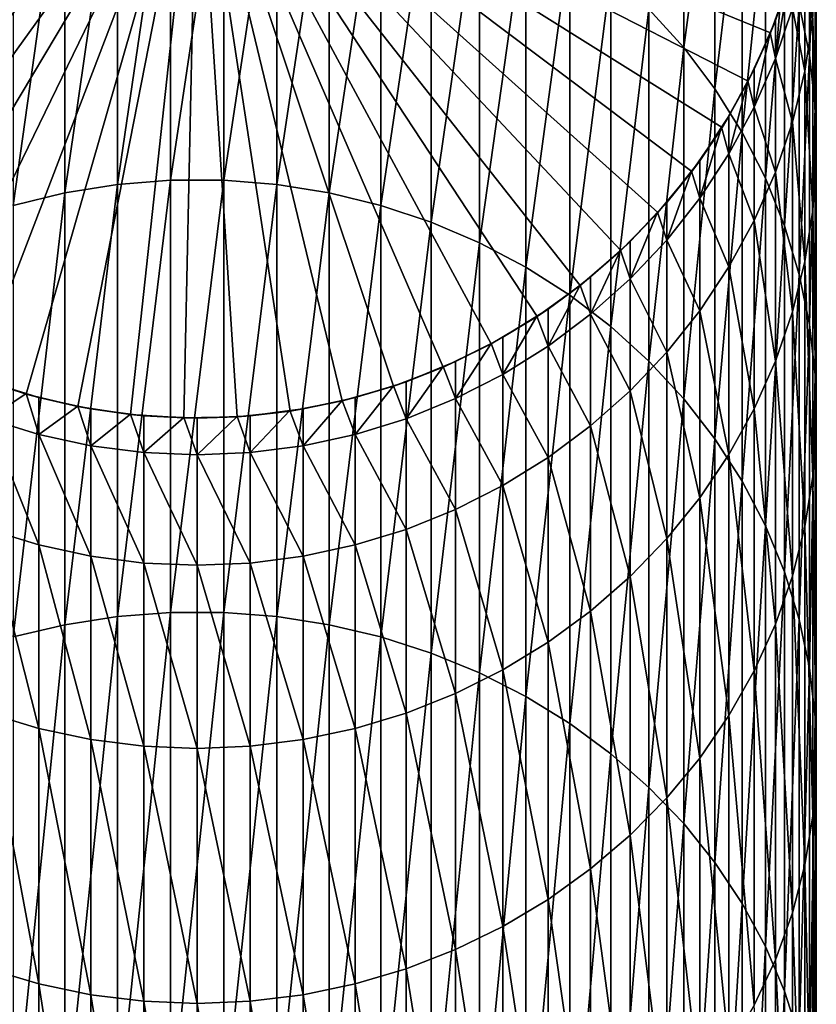
# Model space of a CAD drawing. Extents: x -60 to 46, y -117 to 0.
# Drawn here: x -51 to -42, y -66 to -55 of the extents above; entities that cross this region are included whole.
import ezdxf

# ---------------------------------------------------------------- set-up
doc = ezdxf.new("R2010")
doc.units = 0
doc.layers.add('L15', color=7, linetype='CONTINUOUS')

msp = doc.modelspace()

# ---------------------------------------------------------------- linework, layer by layer
at = {"layer": 'L15', "color": 7}
for points in [[(-43.50045, -55.27014, -261.6431), (-43.50045, -52.15883, -273.0063), (-43.8931, -54.83454, -261.5057)], [(-43.50045, -55.27014, -261.6431), (-43.14852, -52.63486, -273.1173), (-43.50045, -52.15883, -273.0063)], [(-49, -52.45795, -808.0512), (-55.36172, -55.3783, -808.0512), (-55.58922, -54.82061, -808.0512)], [(-55.08713, -55.91438, -808.0512), (-55.36172, -55.3783, -808.0512), (-49, -52.45795, -808.0512)], [(-49, -52.45795, -808.0512), (-54.76746, -56.42486, -808.0512), (-55.08713, -55.91438, -808.0512)], [(-49, -52.45795, -808.0512), (-54.4051, -56.90597, -808.0512), (-54.76746, -56.42486, -808.0512)], [(-54.00271, -57.35416, -808.0512), (-54.4051, -56.90597, -808.0512), (-49, -52.45795, -808.0512)], [(-49, -52.45795, -808.0512), (-53.56329, -57.76609, -808.0512), (-54.00271, -57.35416, -808.0512)], [(-49, -52.45795, -808.0512), (-53.09009, -58.13872, -808.0512), (-53.56329, -57.76609, -808.0512)], [(-52.5866, -58.4693, -808.0512), (-53.09009, -58.13872, -808.0512), (-49, -52.45795, -808.0512)], [(-49, -52.45795, -808.0512), (-52.05656, -58.75536, -808.0512), (-52.5866, -58.4693, -808.0512)], [(-49, -52.45795, -808.0512), (-51.50389, -58.99481, -808.0512), (-52.05656, -58.75536, -808.0512)], [(-50.93268, -59.18586, -808.0512), (-51.50389, -58.99481, -808.0512), (-49, -52.45795, -808.0512)], [(-49, -52.45795, -808.0512), (-50.34716, -59.32709, -808.0512), (-50.93268, -59.18586, -808.0512)], [(-49, -52.45795, -808.0512), (-49.75167, -59.41748, -808.0512), (-50.34716, -59.32709, -808.0512)], [(-49.15061, -59.45633, -808.0512), (-49.75167, -59.41748, -808.0512), (-49, -52.45795, -808.0512)], [(-49, -52.45795, -808.0512), (-48.54844, -59.44337, -808.0512), (-49.15061, -59.45633, -808.0512)], [(-47.35856, -59.26277, -808.0512), (-47.94961, -59.37869, -808.0512), (-49, -52.45795, -808.0512)], [(-49, -52.45795, -808.0512), (-47.94961, -59.37869, -808.0512), (-48.54844, -59.44337, -808.0512)], [(-45.67534, -58.61804, -808.0512), (-46.2172, -58.88103, -808.0512), (-49, -52.45795, -808.0512)], [(-49, -52.45795, -808.0512), (-46.2172, -58.88103, -808.0512), (-46.77966, -59.09648, -808.0512)], [(-49, -52.45795, -808.0512), (-46.77966, -59.09648, -808.0512), (-47.35856, -59.26277, -808.0512)], [(-44.21256, -57.56485, -808.0512), (-44.6693, -57.9575, -808.0512), (-49, -52.45795, -808.0512)], [(-49, -52.45795, -808.0512), (-44.6693, -57.9575, -808.0512), (-45.1581, -58.30942, -808.0512)], [(-49, -52.45795, -808.0512), (-45.1581, -58.30942, -808.0512), (-45.67534, -58.61804, -808.0512)], [(-43.06721, -56.17306, -808.0512), (-43.40854, -56.66932, -808.0512), (-49, -52.45795, -808.0512)], [(-49, -52.45795, -808.0512), (-43.40854, -56.66932, -808.0512), (-43.79127, -57.13439, -808.0512)], [(-49, -52.45795, -808.0512), (-43.79127, -57.13439, -808.0512), (-44.21256, -57.56485, -808.0512)], [(-42.31523, -54.53494, -808.0512), (-42.51853, -55.10191, -808.0512), (-49, -52.45795, -808.0512)], [(-49, -52.45795, -808.0512), (-42.51853, -55.10191, -808.0512), (-42.76981, -55.6493, -808.0512)], [(-49, -52.45795, -808.0512), (-42.76981, -55.6493, -808.0512), (-43.06721, -56.17306, -808.0512)], [(-43.14852, -55.73632, -261.79), (-43.14852, -52.63486, -273.1173), (-43.50045, -55.27014, -261.6431)], [(-43.14852, -55.73632, -261.79), (-42.83991, -53.1386, -273.2348), (-43.14852, -52.63486, -273.1173)], [(-49.30115, -56.76813, -249.5581), (-49.30115, -52.73057, -260.8423), (-49.90124, -56.81618, -249.5773)], [(-49.90124, -56.81618, -249.5773), (-49.30115, -52.73057, -260.8423), (-49.90124, -52.77995, -260.8579)], [(-48.69884, -56.76813, -249.5581), (-48.69884, -52.73057, -260.8423), (-49.30115, -56.76813, -249.5581)], [(-49.30115, -56.76813, -249.5581), (-48.69884, -52.73057, -260.8423), (-49.30115, -52.73057, -260.8423)], [(-48.69884, -56.76813, -249.5581), (-48.09876, -52.77995, -260.8579), (-48.69884, -52.73057, -260.8423)], [(-49.90124, -56.81618, -249.5773), (-49.90124, -52.77995, -260.8579), (-50.49464, -56.91193, -249.6158)], [(-50.49464, -56.91193, -249.6158), (-49.90124, -52.77995, -260.8579), (-50.49464, -52.87835, -260.8889)], [(-48.09876, -56.81618, -249.5773), (-48.09876, -52.77995, -260.8579), (-48.69884, -56.76813, -249.5581)], [(-48.09876, -56.81618, -249.5773), (-47.50535, -52.87835, -260.8889), (-48.09876, -52.77995, -260.8579)], [(-50.49464, -56.91193, -249.6158), (-50.49464, -52.87835, -260.8889), (-51.07699, -57.05465, -249.6731)], [(-51.07699, -57.05465, -249.6731), (-50.49464, -52.87835, -260.8889), (-51.07699, -53.02503, -260.9351)], [(-47.50535, -56.91193, -249.6158), (-47.50535, -52.87835, -260.8889), (-48.09876, -56.81618, -249.5773)], [(-47.50535, -56.91193, -249.6158), (-46.92301, -53.02503, -260.9351), (-47.50535, -52.87835, -260.8889)], [(-46.92301, -57.05465, -249.6731), (-46.92301, -53.02503, -260.9351), (-47.50535, -56.91193, -249.6158)], [(-46.92301, -57.05465, -249.6731), (-46.35604, -53.21892, -260.9963), (-46.92301, -53.02503, -260.9351)], [(-42.83991, -56.22962, -261.9455), (-42.83991, -53.1386, -273.2348), (-43.14852, -55.73632, -261.79)], [(-42.83991, -56.22962, -261.9455), (-42.57691, -53.6663, -273.3578), (-42.83991, -53.1386, -273.2348)], [(-42.07925, -55.35345, -273.7512), (-42.07925, -53.16556, -285.0729), (-42.19517, -54.77784, -273.617)], [(-42.07925, -55.35345, -273.7512), (-42.01458, -53.75742, -285.1639), (-42.07925, -53.16556, -285.0729)], [(-46.35604, -57.24331, -249.7488), (-46.35604, -53.21892, -260.9963), (-46.92301, -57.05465, -249.6731)], [(-46.35604, -57.24331, -249.7488), (-45.80865, -53.45856, -261.0719), (-46.35604, -53.21892, -260.9963)], [(-45.80865, -57.4765, -249.8425), (-45.80865, -53.45856, -261.0719), (-46.35604, -57.24331, -249.7488)], [(-45.80865, -57.4765, -249.8425), (-45.28489, -53.74221, -261.1613), (-45.80865, -53.45856, -261.0719)], [(-45.28489, -57.75249, -249.9533), (-45.28489, -53.74221, -261.1613), (-45.80865, -57.4765, -249.8425)], [(-45.28489, -57.75249, -249.9533), (-44.78863, -54.06774, -261.2639), (-45.28489, -53.74221, -261.1613)], [(-42.57691, -56.7464, -262.1085), (-42.57691, -53.6663, -273.3578), (-42.83991, -56.22962, -261.9455)], [(-42.57691, -56.7464, -262.1085), (-42.36147, -54.21406, -273.4855), (-42.57691, -53.6663, -273.3578)], [(-42.01458, -55.93664, -273.8872), (-42.01458, -53.75742, -285.1639), (-42.07925, -55.35345, -273.7512)], [(-42.01458, -55.93664, -273.8872), (-42.00162, -54.35258, -285.2556), (-42.01458, -53.75742, -285.1639)], [(-44.78863, -58.06925, -250.0805), (-44.78863, -54.06774, -261.2639), (-45.28489, -57.75249, -249.9533)], [(-44.78863, -58.06925, -250.0805), (-44.32355, -54.43275, -261.379), (-44.78863, -54.06774, -261.2639)], [(-42.36147, -57.28283, -262.2776), (-42.36147, -54.21406, -273.4855), (-42.57691, -56.7464, -262.1085)], [(-42.36147, -57.28283, -262.2776), (-42.19517, -54.77784, -273.617), (-42.36147, -54.21406, -273.4855)], [(-42.13085, -55.5352, -285.4376), (-42.27209, -54.82208, -296.756), (-42.13085, -54.23826, -296.7113)], [(-42.13085, -55.5352, -285.4376), (-42.13085, -54.23826, -296.7113), (-42.04047, -54.94664, -285.347)], [(-42.00162, -56.52308, -274.024), (-42.04047, -54.94664, -285.347), (-42.00162, -54.35258, -285.2556)], [(-42.00162, -56.52308, -274.024), (-42.00162, -54.35258, -285.2556), (-42.01458, -55.93664, -273.8872)], [(-44.32355, -58.42442, -250.223), (-44.32355, -54.43275, -261.379), (-44.78863, -58.06925, -250.0805)], [(-44.32355, -58.42442, -250.223), (-43.8931, -54.83454, -261.5057), (-44.32355, -54.43275, -261.379)], [(-42.46314, -54.96183, -308.0512), (-42.51853, -55.10191, -808.0512), (-42.31523, -54.53494, -808.0512)], [(-42.46314, -55.39162, -296.7996), (-42.46314, -54.96183, -308.0512), (-42.31984, -54.5334, -308.0512)], [(-42.46314, -55.39162, -296.7996), (-42.31984, -54.5334, -308.0512), (-42.27209, -54.82208, -296.756)], [(-42.46314, -54.96183, -308.0512), (-42.31523, -54.53494, -808.0512), (-42.31984, -54.5334, -308.0512)], [(-43.8931, -58.81537, -250.38), (-43.8931, -54.83454, -261.5057), (-44.32355, -58.42442, -250.223)], [(-43.8931, -58.81537, -250.38), (-43.50045, -55.27014, -261.6431), (-43.8931, -54.83454, -261.5057)], [(-42.27209, -56.11391, -285.5267), (-42.46314, -55.39162, -296.7996), (-42.27209, -54.82208, -296.756)], [(-42.19517, -57.83494, -262.4517), (-42.19517, -54.77784, -273.617), (-42.36147, -57.28283, -262.2776)], [(-42.27209, -56.11391, -285.5267), (-42.27209, -54.82208, -296.756), (-42.13085, -55.5352, -285.4376)], [(-42.19517, -57.83494, -262.4517), (-42.07925, -55.35345, -273.7512), (-42.19517, -54.77784, -273.617)], [(-42.52299, -55.09997, -308.0512), (-42.46314, -54.96183, -308.0512), (-42.46314, -55.39162, -296.7996)], [(-42.52299, -55.09997, -308.0512), (-42.51853, -55.10191, -808.0512), (-42.46314, -54.96183, -308.0512)], [(-42.04047, -57.10844, -274.1604), (-42.13085, -55.5352, -285.4376), (-42.04047, -54.94664, -285.347)], [(-42.04047, -57.10844, -274.1604), (-42.04047, -54.94664, -285.347), (-42.00162, -56.52308, -274.024)], [(-42.70259, -55.51451, -308.0512), (-42.76981, -55.6493, -808.0512), (-42.51853, -55.10191, -808.0512)], [(-42.70259, -55.94268, -296.8417), (-42.70259, -55.51451, -308.0512), (-42.52299, -55.09997, -308.0512)], [(-42.70259, -55.94268, -296.8417), (-42.52299, -55.09997, -308.0512), (-42.46314, -55.39162, -296.7996)], [(-42.70259, -55.51451, -308.0512), (-42.51853, -55.10191, -808.0512), (-42.52299, -55.09997, -308.0512)], [(-43.50045, -59.23923, -250.5502), (-43.50045, -55.27014, -261.6431), (-43.8931, -58.81537, -250.38)], [(-43.50045, -59.23923, -250.5502), (-43.14852, -55.73632, -261.79), (-43.50045, -55.27014, -261.6431)], [(-42.46314, -56.67847, -285.6135), (-42.70259, -55.94268, -296.8417), (-42.46314, -55.39162, -296.7996)], [(-42.46314, -56.67847, -285.6135), (-42.46314, -55.39162, -296.7996), (-42.27209, -56.11391, -285.5267)], [(-42.07925, -58.39863, -262.6294), (-42.07925, -55.35345, -273.7512), (-42.19517, -57.83494, -262.4517)], [(-42.07925, -58.39863, -262.6294), (-42.01458, -55.93664, -273.8872), (-42.07925, -55.35345, -273.7512)], [(-42.77408, -55.64699, -308.0512), (-42.70259, -55.51451, -308.0512), (-42.70259, -55.94268, -296.8417)], [(-42.77408, -55.64699, -308.0512), (-42.76981, -55.6493, -808.0512), (-42.70259, -55.51451, -308.0512)], [(-42.13085, -57.68837, -274.2956), (-42.27209, -56.11391, -285.5267), (-42.13085, -55.5352, -285.4376)], [(-42.13085, -57.68837, -274.2956), (-42.13085, -55.5352, -285.4376), (-42.04047, -57.10844, -274.1604)], [(-42.98865, -56.04455, -308.0512), (-43.06721, -56.17306, -808.0512), (-42.76981, -55.6493, -808.0512)], [(-42.98865, -56.47118, -296.8822), (-42.98865, -56.04455, -308.0512), (-42.77408, -55.64699, -308.0512)], [(-42.98865, -56.47118, -296.8822), (-42.77408, -55.64699, -308.0512), (-42.70259, -55.94268, -296.8417)], [(-42.98865, -56.04455, -308.0512), (-42.76981, -55.6493, -808.0512), (-42.77408, -55.64699, -308.0512)], [(-43.14852, -59.69283, -250.7323), (-43.14852, -55.73632, -261.79), (-43.50045, -59.23923, -250.5502)], [(-43.14852, -59.69283, -250.7323), (-42.83991, -56.22962, -261.9455), (-43.14852, -55.73632, -261.79)], [(-42.70259, -57.22471, -285.6976), (-42.98865, -56.47118, -296.8822), (-42.70259, -55.94268, -296.8417)], [(-42.70259, -57.22471, -285.6976), (-42.70259, -55.94268, -296.8417), (-42.46314, -56.67847, -285.6135)], [(-42.01458, -58.96975, -262.8095), (-42.01458, -55.93664, -273.8872), (-42.07925, -58.39863, -262.6294)], [(-42.01458, -58.96975, -262.8095), (-42.00162, -56.52308, -274.024), (-42.01458, -55.93664, -273.8872)], [(-43.07128, -56.17039, -308.0512), (-42.98865, -56.04455, -308.0512), (-42.98865, -56.47118, -296.8822)], [(-43.07128, -56.17039, -308.0512), (-43.06721, -56.17306, -808.0512), (-42.98865, -56.04455, -308.0512)], [(-43.31923, -56.54804, -308.0512), (-43.40854, -56.66932, -808.0512), (-43.06721, -56.17306, -808.0512)], [(-43.31923, -56.9732, -296.9206), (-43.31923, -56.54804, -308.0512), (-43.07128, -56.17039, -308.0512)], [(-43.31923, -56.9732, -296.9206), (-43.07128, -56.17039, -308.0512), (-42.98865, -56.47118, -296.8822)], [(-43.31923, -56.54804, -308.0512), (-43.06721, -56.17306, -808.0512), (-43.07128, -56.17039, -308.0512)], [(-42.27209, -58.25859, -274.4286), (-42.46314, -56.67847, -285.6135), (-42.27209, -56.11391, -285.5267)], [(-42.27209, -58.25859, -274.4286), (-42.27209, -56.11391, -285.5267), (-42.13085, -57.68837, -274.2956)], [(-42.83991, -60.17283, -250.925), (-42.83991, -56.22962, -261.9455), (-43.14852, -59.69283, -250.7323)], [(-42.83991, -60.17283, -250.925), (-42.57691, -56.7464, -262.1085), (-42.83991, -56.22962, -261.9455)], [(-42.98865, -57.74858, -285.7783), (-43.31923, -56.9732, -296.9206), (-42.98865, -56.47118, -296.8822)], [(-42.98865, -57.74858, -285.7783), (-42.98865, -56.47118, -296.8822), (-42.70259, -57.22471, -285.6976)], [(-42.00162, -59.54405, -262.9906), (-42.04047, -57.10844, -274.1604), (-42.00162, -56.52308, -274.024)], [(-42.00162, -59.54405, -262.9906), (-42.00162, -56.52308, -274.024), (-42.01458, -58.96975, -262.8095)], [(-43.41236, -56.66631, -308.0512), (-43.31923, -56.54804, -308.0512), (-43.31923, -56.9732, -296.9206)], [(-43.41236, -56.66631, -308.0512), (-43.40854, -56.66932, -808.0512), (-43.31923, -56.54804, -308.0512)], [(-49.30115, -61.65474, -238.6147), (-49.30115, -56.76813, -249.5581), (-49.90124, -61.70118, -238.6376)], [(-49.90124, -61.70118, -238.6376), (-49.30115, -56.76813, -249.5581), (-49.90124, -56.81618, -249.5773)], [(-48.69884, -61.65474, -238.6147), (-48.69884, -56.76813, -249.5581), (-49.30115, -61.65474, -238.6147)], [(-49.30115, -61.65474, -238.6147), (-48.69884, -56.76813, -249.5581), (-49.30115, -56.76813, -249.5581)], [(-48.69884, -61.65474, -238.6147), (-48.09876, -56.81618, -249.5773), (-48.69884, -56.76813, -249.5581)], [(-43.69186, -57.02124, -308.0512), (-43.79127, -57.13439, -808.0512), (-43.40854, -56.66932, -808.0512)], [(-43.69186, -57.44502, -296.9567), (-43.69186, -57.02124, -308.0512), (-43.41236, -56.66631, -308.0512)], [(-43.69186, -57.44502, -296.9567), (-43.41236, -56.66631, -308.0512), (-43.31923, -56.9732, -296.9206)], [(-43.69186, -57.02124, -308.0512), (-43.40854, -56.66932, -808.0512), (-43.41236, -56.66631, -308.0512)], [(-42.57691, -60.67568, -251.1269), (-42.57691, -56.7464, -262.1085), (-42.83991, -60.17283, -250.925)], [(-42.46314, -58.81488, -274.5583), (-42.70259, -57.22471, -285.6976), (-42.46314, -56.67847, -285.6135)], [(-42.57691, -60.67568, -251.1269), (-42.36147, -57.28283, -262.2776), (-42.57691, -56.7464, -262.1085)], [(-42.46314, -58.81488, -274.5583), (-42.46314, -56.67847, -285.6135), (-42.27209, -58.25859, -274.4286)], [(-49.90124, -61.70118, -238.6376), (-49.90124, -56.81618, -249.5773), (-50.49464, -61.79371, -238.6832)], [(-50.49464, -61.79371, -238.6832), (-49.90124, -56.81618, -249.5773), (-50.49464, -56.91193, -249.6158)], [(-48.09876, -61.70118, -238.6376), (-48.09876, -56.81618, -249.5773), (-48.69884, -61.65474, -238.6147)], [(-48.09876, -61.70118, -238.6376), (-47.50535, -56.91193, -249.6158), (-48.09876, -56.81618, -249.5773)], [(-50.49464, -61.79371, -238.6832), (-50.49464, -56.91193, -249.6158), (-51.07699, -61.93165, -238.7513)], [(-51.07699, -61.93165, -238.7513), (-50.49464, -56.91193, -249.6158), (-51.07699, -57.05465, -249.6731)], [(-47.50535, -61.79371, -238.6832), (-47.50535, -56.91193, -249.6158), (-48.09876, -61.70118, -238.6376)], [(-47.50535, -61.79371, -238.6832), (-46.92301, -57.05465, -249.6731), (-47.50535, -56.91193, -249.6158)], [(-43.31923, -58.24621, -285.8549), (-43.69186, -57.44502, -296.9567), (-43.31923, -56.9732, -296.9206)], [(-43.31923, -58.24621, -285.8549), (-43.31923, -56.9732, -296.9206), (-42.98865, -57.74858, -285.7783)], [(-46.92301, -61.93165, -238.7513), (-46.92301, -57.05465, -249.6731), (-47.50535, -61.79371, -238.6832)], [(-46.92301, -61.93165, -238.7513), (-46.35604, -57.24331, -249.7488), (-46.92301, -57.05465, -249.6731)], [(-43.79482, -57.13107, -308.0512), (-43.69186, -57.02124, -308.0512), (-43.69186, -57.44502, -296.9567)], [(-43.79482, -57.13107, -308.0512), (-43.79127, -57.13439, -808.0512), (-43.69186, -57.02124, -308.0512)], [(-44.10379, -57.46066, -308.0512), (-44.21256, -57.56485, -808.0512), (-43.79127, -57.13439, -808.0512)], [(-44.10379, -57.88317, -296.9902), (-44.10379, -57.46066, -308.0512), (-43.79482, -57.13107, -308.0512)], [(-44.10379, -57.88317, -296.9902), (-43.79482, -57.13107, -308.0512), (-43.69186, -57.44502, -296.9567)], [(-44.10379, -57.46066, -308.0512), (-43.79127, -57.13439, -808.0512), (-43.79482, -57.13107, -308.0512)], [(-42.04047, -60.11729, -263.1713), (-42.13085, -57.68837, -274.2956), (-42.04047, -57.10844, -274.1604)], [(-42.04047, -60.11729, -263.1713), (-42.04047, -57.10844, -274.1604), (-42.00162, -59.54405, -262.9906)], [(-46.35604, -62.11398, -238.8412), (-46.35604, -57.24331, -249.7488), (-46.92301, -61.93165, -238.7513)], [(-46.35604, -62.11398, -238.8412), (-45.80865, -57.4765, -249.8425), (-46.35604, -57.24331, -249.7488)], [(-42.70259, -59.35311, -274.6838), (-42.98865, -57.74858, -285.7783), (-42.70259, -57.22471, -285.6976)], [(-42.70259, -59.35311, -274.6838), (-42.70259, -57.22471, -285.6976), (-42.46314, -58.81488, -274.5583)], [(-42.36147, -61.19764, -251.3365), (-42.36147, -57.28283, -262.2776), (-42.57691, -60.67568, -251.1269)], [(-42.36147, -61.19764, -251.3365), (-42.19517, -57.83494, -262.4517), (-42.36147, -57.28283, -262.2776)], [(-45.80865, -62.33935, -238.9523), (-45.80865, -57.4765, -249.8425), (-46.35604, -62.11398, -238.8412)], [(-45.80865, -62.33935, -238.9523), (-45.28489, -57.75249, -249.9533), (-45.80865, -57.4765, -249.8425)], [(-44.21581, -57.56123, -308.0512), (-44.10379, -57.46066, -308.0512), (-44.10379, -57.88317, -296.9902)], [(-44.21581, -57.56123, -308.0512), (-44.21256, -57.56485, -808.0512), (-44.10379, -57.46066, -308.0512)], [(-43.69186, -58.71391, -285.9268), (-44.10379, -57.88317, -296.9902), (-43.69186, -57.44502, -296.9567)], [(-43.69186, -58.71391, -285.9268), (-43.69186, -57.44502, -296.9567), (-43.31923, -58.24621, -285.8549)], [(-44.55197, -57.86305, -308.0512), (-44.6693, -57.9575, -808.0512), (-44.21256, -57.56485, -808.0512)], [(-44.55197, -58.28438, -297.0209), (-44.55197, -57.86305, -308.0512), (-44.21581, -57.56123, -308.0512)], [(-44.55197, -58.28438, -297.0209), (-44.21581, -57.56123, -308.0512), (-44.10379, -57.88317, -296.9902)], [(-44.55197, -57.86305, -308.0512), (-44.21256, -57.56485, -808.0512), (-44.21581, -57.56123, -308.0512)], [(-45.28489, -62.60608, -239.0839), (-45.28489, -57.75249, -249.9533), (-45.80865, -62.33935, -238.9523)], [(-45.28489, -62.60608, -239.0839), (-44.78863, -58.06925, -250.0805), (-45.28489, -57.75249, -249.9533)], [(-42.98865, -59.86931, -274.8042), (-43.31923, -58.24621, -285.8549), (-42.98865, -57.74858, -285.7783)], [(-42.98865, -59.86931, -274.8042), (-42.98865, -57.74858, -285.7783), (-42.70259, -59.35311, -274.6838)], [(-42.13085, -60.68521, -263.3504), (-42.27209, -58.25859, -274.4286), (-42.13085, -57.68837, -274.2956)], [(-42.13085, -60.68521, -263.3504), (-42.13085, -57.68837, -274.2956), (-42.04047, -60.11729, -263.1713)], [(-44.67222, -57.95361, -308.0512), (-44.55197, -57.86305, -308.0512), (-44.55197, -58.28438, -297.0209)], [(-44.67222, -57.95361, -308.0512), (-44.6693, -57.9575, -808.0512), (-44.55197, -57.86305, -308.0512)], [(-42.19517, -61.73486, -251.5522), (-42.19517, -57.83494, -262.4517), (-42.36147, -61.19764, -251.3365)], [(-42.19517, -61.73486, -251.5522), (-42.07925, -58.39863, -262.6294), (-42.19517, -57.83494, -262.4517)], [(-45.03309, -58.22541, -308.0512), (-45.1581, -58.30942, -808.0512), (-44.6693, -57.9575, -808.0512)], [(-45.03309, -58.64568, -297.0485), (-45.03309, -58.22541, -308.0512), (-44.67222, -57.95361, -308.0512)], [(-45.03309, -58.64568, -297.0485), (-44.67222, -57.95361, -308.0512), (-44.55197, -58.28438, -297.0209)], [(-45.03309, -58.22541, -308.0512), (-44.6693, -57.9575, -808.0512), (-44.67222, -57.95361, -308.0512)], [(-44.10379, -59.14821, -285.9937), (-44.55197, -58.28438, -297.0209), (-44.10379, -57.88317, -296.9902)], [(-44.10379, -59.14821, -285.9937), (-44.10379, -57.88317, -296.9902), (-43.69186, -58.71391, -285.9268)], [(-44.78863, -62.91221, -239.2348), (-44.78863, -58.06925, -250.0805), (-45.28489, -62.60608, -239.0839)], [(-44.78863, -62.91221, -239.2348), (-44.32355, -58.42442, -250.223), (-44.78863, -58.06925, -250.0805)], [(-45.54357, -58.54508, -308.0512), (-45.67534, -58.61804, -808.0512), (-45.1581, -58.30942, -808.0512)], [(-45.54357, -58.96442, -297.0729), (-45.54357, -58.54508, -308.0512), (-45.16068, -58.30531, -308.0512)], [(-45.54357, -58.96442, -297.0729), (-45.16068, -58.30531, -308.0512), (-45.03309, -58.64568, -297.0485)], [(-45.54357, -58.54508, -308.0512), (-45.1581, -58.30942, -808.0512), (-45.16068, -58.30531, -308.0512)], [(-45.16068, -58.30531, -308.0512), (-45.03309, -58.22541, -308.0512), (-45.03309, -58.64568, -297.0485)], [(-45.16068, -58.30531, -308.0512), (-45.1581, -58.30942, -808.0512), (-45.03309, -58.22541, -308.0512)], [(-44.55197, -59.54591, -286.0549), (-45.03309, -58.64568, -297.0485), (-44.55197, -58.28438, -297.0209)], [(-44.55197, -59.54591, -286.0549), (-44.55197, -58.28438, -297.0209), (-44.10379, -59.14821, -285.9937)], [(-43.31923, -60.35964, -274.9185), (-43.69186, -58.71391, -285.9268), (-43.31923, -58.24621, -285.8549)], [(-43.31923, -60.35964, -274.9185), (-43.31923, -58.24621, -285.8549), (-42.98865, -59.86931, -274.8042)], [(-42.27209, -61.24363, -263.5264), (-42.46314, -58.81488, -274.5583), (-42.27209, -58.25859, -274.4286)], [(-42.27209, -61.24363, -263.5264), (-42.27209, -58.25859, -274.4286), (-42.13085, -60.68521, -263.3504)], [(-44.32355, -63.25547, -239.4041), (-44.32355, -58.42442, -250.223), (-44.78863, -62.91221, -239.2348)], [(-44.32355, -63.25547, -239.4041), (-43.8931, -58.81537, -250.38), (-44.32355, -58.42442, -250.223)], [(-42.07925, -62.28335, -251.7724), (-42.07925, -58.39863, -262.6294), (-42.19517, -61.73486, -251.5522)], [(-42.07925, -62.28335, -251.7724), (-42.01458, -58.96975, -262.8095), (-42.07925, -58.39863, -262.6294)], [(-45.67756, -58.61371, -308.0512), (-45.54357, -58.54508, -308.0512), (-45.54357, -58.96442, -297.0729)], [(-45.67756, -58.61371, -308.0512), (-45.67534, -58.61804, -808.0512), (-45.54357, -58.54508, -308.0512)], [(-46.07964, -58.81967, -308.0512), (-46.2172, -58.88103, -808.0512), (-45.67534, -58.61804, -808.0512)], [(-46.07964, -59.23821, -297.0939), (-46.07964, -58.81967, -308.0512), (-45.67756, -58.61371, -308.0512)], [(-46.07964, -59.23821, -297.0939), (-45.67756, -58.61371, -308.0512), (-45.54357, -58.96442, -297.0729)], [(-46.07964, -58.81967, -308.0512), (-45.67534, -58.61804, -808.0512), (-45.67756, -58.61371, -308.0512)], [(-45.03309, -59.90406, -286.11), (-45.54357, -58.96442, -297.0729), (-45.03309, -58.64568, -297.0485)], [(-45.03309, -59.90406, -286.11), (-45.03309, -58.64568, -297.0485), (-44.55197, -59.54591, -286.0549)], [(-43.69186, -60.82049, -275.026), (-44.10379, -59.14821, -285.9937), (-43.69186, -58.71391, -285.9268)], [(-43.69186, -60.82049, -275.026), (-43.69186, -58.71391, -285.9268), (-43.31923, -60.35964, -274.9185)], [(-46.63734, -59.04717, -308.0512), (-46.77966, -59.09648, -808.0512), (-46.2172, -58.88103, -808.0512)], [(-46.63734, -59.46505, -297.1112), (-46.63734, -59.04717, -308.0512), (-46.21904, -58.87653, -308.0512)], [(-46.63734, -59.46505, -297.1112), (-46.21904, -58.87653, -308.0512), (-46.07964, -59.23821, -297.0939)], [(-46.63734, -59.04717, -308.0512), (-46.2172, -58.88103, -808.0512), (-46.21904, -58.87653, -308.0512)], [(-46.21904, -58.87653, -308.0512), (-46.07964, -58.81967, -308.0512), (-46.07964, -59.23821, -297.0939)], [(-46.21904, -58.87653, -308.0512), (-46.2172, -58.88103, -808.0512), (-46.07964, -58.81967, -308.0512)], [(-43.8931, -63.63332, -239.5905), (-43.8931, -58.81537, -250.38), (-44.32355, -63.25547, -239.4041)], [(-43.8931, -63.63332, -239.5905), (-43.50045, -59.23923, -250.5502), (-43.8931, -58.81537, -250.38)], [(-42.46314, -61.78841, -263.6982), (-42.70259, -59.35311, -274.6838), (-42.46314, -58.81488, -274.5583)], [(-42.46314, -61.78841, -263.6982), (-42.46314, -58.81488, -274.5583), (-42.27209, -61.24363, -263.5264)], [(-51.36266, -59.04717, -308.0512), (-51.50389, -58.99481, -808.0512), (-50.93268, -59.18586, -808.0512)], [(-45.54357, -60.22, -286.1587), (-46.07964, -59.23821, -297.0939), (-45.54357, -58.96442, -297.0729)], [(-45.54357, -60.22, -286.1587), (-45.54357, -58.96442, -297.0729), (-45.03309, -59.90406, -286.11)], [(-42.01458, -62.83906, -251.9955), (-42.01458, -58.96975, -262.8095), (-42.07925, -62.28335, -251.7724)], [(-42.01458, -62.83906, -251.9955), (-42.00162, -59.54405, -262.9906), (-42.01458, -58.96975, -262.8095)], [(-51.36266, -59.04717, -308.0512), (-50.93124, -59.18121, -308.0512), (-51.36266, -59.46505, -297.1112)], [(-51.36266, -59.04717, -308.0512), (-50.93268, -59.18586, -808.0512), (-50.93124, -59.18121, -308.0512)], [(-47.21253, -59.22588, -308.0512), (-47.35856, -59.26277, -808.0512), (-46.77966, -59.09648, -808.0512)], [(-47.21253, -59.64324, -297.1249), (-47.21253, -59.22588, -308.0512), (-46.7811, -59.09184, -308.0512)], [(-47.21253, -59.64324, -297.1249), (-46.7811, -59.09184, -308.0512), (-46.63734, -59.46505, -297.1112)], [(-47.21253, -59.22588, -308.0512), (-46.77966, -59.09648, -808.0512), (-46.7811, -59.09184, -308.0512)], [(-46.7811, -59.09184, -308.0512), (-46.63734, -59.04717, -308.0512), (-46.63734, -59.46505, -297.1112)], [(-46.7811, -59.09184, -308.0512), (-46.77966, -59.09648, -808.0512), (-46.63734, -59.04717, -308.0512)], [(-51.36266, -59.46505, -297.1112), (-50.93124, -59.18121, -308.0512), (-50.78747, -59.64324, -297.1249)], [(-50.93124, -59.18121, -308.0512), (-50.93268, -59.18586, -808.0512), (-50.78747, -59.22588, -308.0512)], [(-50.78747, -59.22588, -308.0512), (-50.93268, -59.18586, -808.0512), (-50.34716, -59.32709, -808.0512)], [(-50.93124, -59.18121, -308.0512), (-50.78747, -59.22588, -308.0512), (-50.78747, -59.64324, -297.1249)], [(-44.10379, -61.24843, -275.1257), (-44.55197, -59.54591, -286.0549), (-44.10379, -59.14821, -285.9937)], [(-44.10379, -61.24843, -275.1257), (-44.10379, -59.14821, -285.9937), (-43.69186, -60.82049, -275.026)], [(-50.78747, -59.22588, -308.0512), (-50.34612, -59.32235, -308.0512), (-50.78747, -59.64324, -297.1249)], [(-50.78747, -59.22588, -308.0512), (-50.34716, -59.32709, -808.0512), (-50.34612, -59.32235, -308.0512)], [(-50.78747, -59.64324, -297.1249), (-50.34612, -59.32235, -308.0512), (-50.19905, -59.77147, -297.1347)], [(-50.34612, -59.32235, -308.0512), (-50.34716, -59.32709, -808.0512), (-50.19905, -59.35449, -308.0512)], [(-50.19905, -59.35449, -308.0512), (-50.34716, -59.32709, -808.0512), (-49.75167, -59.41748, -808.0512)], [(-50.34612, -59.32235, -308.0512), (-50.19905, -59.35449, -308.0512), (-50.19905, -59.77147, -297.1347)], [(-47.80095, -59.35449, -308.0512), (-47.94961, -59.37869, -808.0512), (-47.35856, -59.26277, -808.0512)], [(-47.80095, -59.77147, -297.1347), (-47.80095, -59.35449, -308.0512), (-47.3596, -59.25803, -308.0512)], [(-47.80095, -59.77147, -297.1347), (-47.3596, -59.25803, -308.0512), (-47.21253, -59.64324, -297.1249)], [(-47.80095, -59.35449, -308.0512), (-47.35856, -59.26277, -808.0512), (-47.3596, -59.25803, -308.0512)], [(-47.3596, -59.25803, -308.0512), (-47.21253, -59.22588, -308.0512), (-47.21253, -59.64324, -297.1249)], [(-47.3596, -59.25803, -308.0512), (-47.35856, -59.26277, -808.0512), (-47.21253, -59.22588, -308.0512)], [(-46.07964, -60.49141, -286.2004), (-46.63734, -59.46505, -297.1112), (-46.07964, -59.23821, -297.0939)], [(-46.07964, -60.49141, -286.2004), (-46.07964, -59.23821, -297.0939), (-45.54357, -60.22, -286.1587)], [(-43.50045, -64.04295, -239.7925), (-43.50045, -59.23923, -250.5502), (-43.8931, -63.63332, -239.5905)], [(-43.50045, -64.04295, -239.7925), (-43.14852, -59.69283, -250.7323), (-43.50045, -59.23923, -250.5502)], [(-50.19905, -59.35449, -308.0512), (-49.75104, -59.41265, -308.0512), (-50.19905, -59.77147, -297.1347)], [(-50.19905, -59.35449, -308.0512), (-49.75167, -59.41748, -808.0512), (-49.75104, -59.41265, -308.0512)], [(-50.19905, -59.77147, -297.1347), (-49.75104, -59.41265, -308.0512), (-49.60175, -59.84879, -297.1406)], [(-49.75104, -59.41265, -308.0512), (-49.75167, -59.41748, -808.0512), (-49.60175, -59.43203, -308.0512)], [(-49.60175, -59.43203, -308.0512), (-49.75167, -59.41748, -808.0512), (-49.15061, -59.45633, -808.0512)], [(-49.75104, -59.41265, -308.0512), (-49.60175, -59.43203, -308.0512), (-49.60175, -59.84879, -297.1406)], [(-49.60175, -59.43203, -308.0512), (-49.1504, -59.45147, -308.0512), (-49.60175, -59.84879, -297.1406)], [(-49.60175, -59.43203, -308.0512), (-49.15061, -59.45633, -808.0512), (-49.1504, -59.45147, -308.0512)], [(-49, -59.45795, -308.0512), (-48.54865, -59.43851, -308.0512), (-49, -59.87463, -297.1426)], [(-49, -59.87463, -297.1426), (-48.54865, -59.43851, -308.0512), (-48.39825, -59.84879, -297.1406)], [(-49, -59.45795, -308.0512), (-48.54844, -59.44337, -808.0512), (-48.54865, -59.43851, -308.0512)], [(-48.54865, -59.43851, -308.0512), (-48.39825, -59.43203, -308.0512), (-48.39825, -59.84879, -297.1406)], [(-48.54865, -59.43851, -308.0512), (-48.54844, -59.44337, -808.0512), (-48.39825, -59.43203, -308.0512)], [(-48.39825, -59.43203, -308.0512), (-48.54844, -59.44337, -808.0512), (-47.94961, -59.37869, -808.0512)], [(-48.39825, -59.84879, -297.1406), (-48.39825, -59.43203, -308.0512), (-47.95024, -59.37387, -308.0512)], [(-48.39825, -59.84879, -297.1406), (-47.95024, -59.37387, -308.0512), (-47.80095, -59.77147, -297.1347)], [(-48.39825, -59.43203, -308.0512), (-47.94961, -59.37869, -808.0512), (-47.95024, -59.37387, -308.0512)], [(-47.95024, -59.37387, -308.0512), (-47.80095, -59.35449, -308.0512), (-47.80095, -59.77147, -297.1347)], [(-47.95024, -59.37387, -308.0512), (-47.94961, -59.37869, -808.0512), (-47.80095, -59.35449, -308.0512)], [(-42.70259, -62.3155, -263.8644), (-42.98865, -59.86931, -274.8042), (-42.70259, -59.35311, -274.6838)], [(-42.70259, -62.3155, -263.8644), (-42.70259, -59.35311, -274.6838), (-42.46314, -61.78841, -263.6982)], [(-51.36266, -60.71625, -286.235), (-51.36266, -59.46505, -297.1112), (-50.78747, -60.89289, -286.2622)], [(-51.36266, -59.46505, -297.1112), (-50.78747, -59.64324, -297.1249), (-50.78747, -60.89289, -286.2622)], [(-49.60175, -59.84879, -297.1406), (-49.1504, -59.45147, -308.0512), (-49, -59.87463, -297.1426)], [(-49, -59.45795, -308.0512), (-49.15061, -59.45633, -808.0512), (-48.54844, -59.44337, -808.0512)], [(-49.1504, -59.45147, -308.0512), (-49.15061, -59.45633, -808.0512), (-49, -59.45795, -308.0512)], [(-49.1504, -59.45147, -308.0512), (-49, -59.45795, -308.0512), (-49, -59.87463, -297.1426)], [(-46.63734, -60.71625, -286.235), (-47.21253, -59.64324, -297.1249), (-46.63734, -59.46505, -297.1112)], [(-46.63734, -60.71625, -286.235), (-46.63734, -59.46505, -297.1112), (-46.07964, -60.49141, -286.2004)], [(-44.55197, -61.6403, -275.2171), (-45.03309, -59.90406, -286.11), (-44.55197, -59.54591, -286.0549)], [(-44.55197, -61.6403, -275.2171), (-44.55197, -59.54591, -286.0549), (-44.10379, -61.24843, -275.1257)], [(-42.00162, -63.39788, -252.2199), (-42.04047, -60.11729, -263.1713), (-42.00162, -59.54405, -262.9906)], [(-42.00162, -63.39788, -252.2199), (-42.00162, -59.54405, -262.9906), (-42.01458, -62.83906, -251.9955)], [(-50.78747, -60.89289, -286.2622), (-50.78747, -59.64324, -297.1249), (-50.19905, -61.02, -286.2818)], [(-50.78747, -59.64324, -297.1249), (-50.19905, -59.77147, -297.1347), (-50.19905, -61.02, -286.2818)], [(-47.21253, -60.89289, -286.2622), (-47.80095, -59.77147, -297.1347), (-47.21253, -59.64324, -297.1249)], [(-47.21253, -60.89289, -286.2622), (-47.21253, -59.64324, -297.1249), (-46.63734, -60.71625, -286.235)], [(-50.19905, -61.02, -286.2818), (-50.19905, -59.77147, -297.1347), (-49.60175, -61.09664, -286.2936)], [(-50.19905, -59.77147, -297.1347), (-49.60175, -59.84879, -297.1406), (-49.60175, -61.09664, -286.2936)], [(-47.80095, -61.02, -286.2818), (-48.39825, -59.84879, -297.1406), (-47.80095, -59.77147, -297.1347)], [(-47.80095, -61.02, -286.2818), (-47.80095, -59.77147, -297.1347), (-47.21253, -60.89289, -286.2622)], [(-43.14852, -64.48134, -240.0087), (-43.14852, -59.69283, -250.7323), (-43.50045, -64.04295, -239.7925)], [(-43.14852, -64.48134, -240.0087), (-42.83991, -60.17283, -250.925), (-43.14852, -59.69283, -250.7323)], [(-49.60175, -61.09664, -286.2936), (-49.60175, -59.84879, -297.1406), (-49, -61.12225, -286.2975)], [(-49.60175, -59.84879, -297.1406), (-49, -59.87463, -297.1426), (-49, -61.12225, -286.2975)], [(-49, -59.87463, -297.1426), (-48.39825, -59.84879, -297.1406), (-48.39825, -61.09664, -286.2936)], [(-49, -61.12225, -286.2975), (-49, -59.87463, -297.1426), (-48.39825, -61.09664, -286.2936)], [(-48.39825, -61.09664, -286.2936), (-48.39825, -59.84879, -297.1406), (-47.80095, -61.02, -286.2818)], [(-42.98865, -62.82101, -264.0238), (-43.31923, -60.35964, -274.9185), (-42.98865, -59.86931, -274.8042)], [(-42.98865, -62.82101, -264.0238), (-42.98865, -59.86931, -274.8042), (-42.70259, -62.3155, -263.8644)], [(-45.03309, -61.9932, -275.2994), (-45.54357, -60.22, -286.1587), (-45.03309, -59.90406, -286.11)], [(-45.03309, -61.9932, -275.2994), (-45.03309, -59.90406, -286.11), (-44.55197, -61.6403, -275.2171)], [(-45.54357, -62.30451, -275.372), (-46.07964, -60.49141, -286.2004), (-45.54357, -60.22, -286.1587)], [(-45.54357, -62.30451, -275.372), (-45.54357, -60.22, -286.1587), (-45.03309, -61.9932, -275.2994)], [(-42.83991, -64.94524, -240.2374), (-42.83991, -60.17283, -250.925), (-43.14852, -64.48134, -240.0087)], [(-42.83991, -64.94524, -240.2374), (-42.57691, -60.67568, -251.1269), (-42.83991, -60.17283, -250.925)], [(-42.04047, -63.95566, -252.4438), (-42.13085, -60.68521, -263.3504), (-42.04047, -60.11729, -263.1713)], [(-42.04047, -63.95566, -252.4438), (-42.04047, -60.11729, -263.1713), (-42.00162, -63.39788, -252.2199)], [(-43.31923, -63.30119, -264.1752), (-43.69186, -60.82049, -275.026), (-43.31923, -60.35964, -274.9185)], [(-43.31923, -63.30119, -264.1752), (-43.31923, -60.35964, -274.9185), (-42.98865, -62.82101, -264.0238)], [(-46.07964, -62.57194, -275.4343), (-46.63734, -60.71625, -286.235), (-46.07964, -60.49141, -286.2004)], [(-46.07964, -62.57194, -275.4343), (-46.07964, -60.49141, -286.2004), (-45.54357, -62.30451, -275.372)], [(-51.36266, -62.79349, -275.486), (-51.36266, -60.71625, -286.235), (-50.78747, -62.96754, -275.5266)], [(-50.78747, -62.96754, -275.5266), (-51.36266, -60.71625, -286.235), (-50.78747, -60.89289, -286.2622)], [(-46.63734, -62.79349, -275.486), (-47.21253, -60.89289, -286.2622), (-46.63734, -60.71625, -286.235)], [(-46.63734, -62.79349, -275.486), (-46.63734, -60.71625, -286.235), (-46.07964, -62.57194, -275.4343)], [(-42.57691, -65.43122, -240.4771), (-42.57691, -60.67568, -251.1269), (-42.83991, -64.94524, -240.2374)], [(-42.57691, -65.43122, -240.4771), (-42.36147, -61.19764, -251.3365), (-42.57691, -60.67568, -251.1269)], [(-42.13085, -64.50827, -252.6656), (-42.27209, -61.24363, -263.5264), (-42.13085, -60.68521, -263.3504)], [(-42.13085, -64.50827, -252.6656), (-42.13085, -60.68521, -263.3504), (-42.04047, -63.95566, -252.4438)], [(-43.69186, -63.75249, -264.3175), (-44.10379, -61.24843, -275.1257), (-43.69186, -60.82049, -275.026)], [(-43.69186, -63.75249, -264.3175), (-43.69186, -60.82049, -275.026), (-43.31923, -63.30119, -264.1752)], [(-50.78747, -62.96754, -275.5266), (-50.78747, -60.89289, -286.2622), (-50.19905, -63.09278, -275.5558)], [(-50.19905, -63.09278, -275.5558), (-50.78747, -60.89289, -286.2622), (-50.19905, -61.02, -286.2818)], [(-47.21253, -62.96754, -275.5266), (-47.80095, -61.02, -286.2818), (-47.21253, -60.89289, -286.2622)], [(-47.21253, -62.96754, -275.5266), (-47.21253, -60.89289, -286.2622), (-46.63734, -62.79349, -275.486)], [(-50.19905, -63.09278, -275.5558), (-50.19905, -61.02, -286.2818), (-49.60175, -63.1683, -275.5734)], [(-49.60175, -63.1683, -275.5734), (-50.19905, -61.02, -286.2818), (-49.60175, -61.09664, -286.2936)], [(-49.60175, -63.1683, -275.5734), (-49.60175, -61.09664, -286.2936), (-49, -63.19354, -275.5793)], [(-49, -63.19354, -275.5793), (-49.60175, -61.09664, -286.2936), (-49, -61.12225, -286.2975)], [(-49, -61.12225, -286.2975), (-48.39825, -61.09664, -286.2936), (-48.39825, -63.1683, -275.5734)], [(-48.39825, -61.09664, -286.2936), (-47.80095, -61.02, -286.2818), (-47.80095, -63.09278, -275.5558)], [(-48.39825, -63.1683, -275.5734), (-48.39825, -61.09664, -286.2936), (-47.80095, -63.09278, -275.5558)], [(-47.80095, -63.09278, -275.5558), (-47.80095, -61.02, -286.2818), (-47.21253, -62.96754, -275.5266)], [(-49, -63.19354, -275.5793), (-49, -61.12225, -286.2975), (-48.39825, -63.1683, -275.5734)], [(-42.36147, -65.93567, -240.7258), (-42.36147, -61.19764, -251.3365), (-42.57691, -65.43122, -240.4771)], [(-42.36147, -65.93567, -240.7258), (-42.19517, -61.73486, -251.5522), (-42.36147, -61.19764, -251.3365)], [(-44.10379, -64.17158, -264.4497), (-44.55197, -61.6403, -275.2171), (-44.10379, -61.24843, -275.1257)], [(-44.10379, -64.17158, -264.4497), (-44.10379, -61.24843, -275.1257), (-43.69186, -63.75249, -264.3175)], [(-42.27209, -65.05164, -252.8838), (-42.46314, -61.78841, -263.6982), (-42.27209, -61.24363, -263.5264)], [(-42.27209, -65.05164, -252.8838), (-42.27209, -61.24363, -263.5264), (-42.13085, -64.50827, -252.6656)], [(-49.30115, -67.36191, -228.076), (-49.30115, -61.65474, -238.6147), (-49.90124, -67.40647, -228.1024)], [(-49.90124, -67.40647, -228.1024), (-49.30115, -61.65474, -238.6147), (-49.90124, -61.70118, -238.6376)], [(-48.69884, -67.36191, -228.076), (-48.69884, -61.65474, -238.6147), (-49.30115, -67.36191, -228.076)], [(-49.30115, -67.36191, -228.076), (-48.69884, -61.65474, -238.6147), (-49.30115, -61.65474, -238.6147)], [(-48.69884, -67.36191, -228.076), (-48.09876, -61.70118, -238.6376), (-48.69884, -61.65474, -238.6147)], [(-44.55197, -64.55534, -264.5707), (-45.03309, -61.9932, -275.2994), (-44.55197, -61.6403, -275.2171)], [(-44.55197, -64.55534, -264.5707), (-44.55197, -61.6403, -275.2171), (-44.10379, -64.17158, -264.4497)], [(-49.90124, -67.40647, -228.1024), (-49.90124, -61.70118, -238.6376), (-50.49464, -67.49525, -228.155)], [(-50.49464, -67.49525, -228.155), (-49.90124, -61.70118, -238.6376), (-50.49464, -61.79371, -238.6832)], [(-48.09876, -67.40647, -228.1024), (-48.09876, -61.70118, -238.6376), (-48.69884, -67.36191, -228.076)], [(-48.09876, -67.40647, -228.1024), (-47.50535, -61.79371, -238.6832), (-48.09876, -61.70118, -238.6376)], [(-42.19517, -66.45487, -240.9819), (-42.19517, -61.73486, -251.5522), (-42.36147, -65.93567, -240.7258)], [(-42.19517, -66.45487, -240.9819), (-42.07925, -62.28335, -251.7724), (-42.19517, -61.73486, -251.5522)], [(-50.49464, -67.49525, -228.155), (-50.49464, -61.79371, -238.6832), (-51.07699, -67.6276, -228.2333)], [(-51.07699, -67.6276, -228.2333), (-50.49464, -61.79371, -238.6832), (-51.07699, -61.93165, -238.7513)], [(-47.50535, -67.49525, -228.155), (-47.50535, -61.79371, -238.6832), (-48.09876, -67.40647, -228.1024)], [(-47.50535, -67.49525, -228.155), (-46.92301, -61.93165, -238.7513), (-47.50535, -61.79371, -238.6832)], [(-42.46314, -65.58172, -253.0966), (-42.70259, -62.3155, -263.8644), (-42.46314, -61.78841, -263.6982)], [(-42.46314, -65.58172, -253.0966), (-42.46314, -61.78841, -263.6982), (-42.27209, -65.05164, -252.8838)], [(-46.92301, -67.6276, -228.2333), (-46.92301, -61.93165, -238.7513), (-47.50535, -67.49525, -228.155)], [(-46.92301, -67.6276, -228.2333), (-46.35604, -62.11398, -238.8412), (-46.92301, -61.93165, -238.7513)], [(-45.03309, -64.90093, -264.6796), (-45.54357, -62.30451, -275.372), (-45.03309, -61.9932, -275.2994)], [(-45.03309, -64.90093, -264.6796), (-45.03309, -61.9932, -275.2994), (-44.55197, -64.55534, -264.5707)], [(-46.35604, -67.80253, -228.3369), (-46.35604, -62.11398, -238.8412), (-46.92301, -67.6276, -228.2333)], [(-46.35604, -67.80253, -228.3369), (-45.80865, -62.33935, -238.9523), (-46.35604, -62.11398, -238.8412)], [(-45.54357, -65.2058, -264.7758), (-46.07964, -62.57194, -275.4343), (-45.54357, -62.30451, -275.372)], [(-45.54357, -65.2058, -264.7758), (-45.54357, -62.30451, -275.372), (-45.03309, -64.90093, -264.6796)], [(-42.70259, -66.09459, -253.3026), (-42.98865, -62.82101, -264.0238), (-42.70259, -62.3155, -263.8644)], [(-42.70259, -66.09459, -253.3026), (-42.70259, -62.3155, -263.8644), (-42.46314, -65.58172, -253.0966)], [(-42.07925, -66.98497, -241.2433), (-42.07925, -62.28335, -251.7724), (-42.19517, -66.45487, -240.9819)], [(-42.07925, -66.98497, -241.2433), (-42.01458, -62.83906, -251.9955), (-42.07925, -62.28335, -251.7724)], [(-45.80865, -68.01877, -228.4648), (-45.80865, -62.33935, -238.9523), (-46.35604, -67.80253, -228.3369)], [(-45.80865, -68.01877, -228.4648), (-45.28489, -62.60608, -239.0839), (-45.80865, -62.33935, -238.9523)], [(-46.07964, -65.46769, -264.8583), (-46.63734, -62.79349, -275.486), (-46.07964, -62.57194, -275.4343)], [(-46.07964, -65.46769, -264.8583), (-46.07964, -62.57194, -275.4343), (-45.54357, -65.2058, -264.7758)], [(-45.28489, -68.27469, -228.6164), (-45.28489, -62.60608, -239.0839), (-45.80865, -68.01877, -228.4648)], [(-45.28489, -68.27469, -228.6164), (-44.78863, -62.91221, -239.2348), (-45.28489, -62.60608, -239.0839)], [(-51.36266, -65.68465, -264.9267), (-51.36266, -62.79349, -275.486), (-50.78747, -65.8551, -264.9804)], [(-50.78747, -65.8551, -264.9804), (-51.36266, -62.79349, -275.486), (-50.78747, -62.96754, -275.5266)], [(-46.63734, -65.68465, -264.9267), (-47.21253, -62.96754, -275.5266), (-46.63734, -62.79349, -275.486)], [(-46.63734, -65.68465, -264.9267), (-46.63734, -62.79349, -275.486), (-46.07964, -65.46769, -264.8583)], [(-42.98865, -66.58647, -253.5), (-43.31923, -63.30119, -264.1752), (-42.98865, -62.82101, -264.0238)], [(-42.98865, -66.58647, -253.5), (-42.98865, -62.82101, -264.0238), (-42.70259, -66.09459, -253.3026)], [(-42.01458, -67.52205, -241.5081), (-42.01458, -62.83906, -251.9955), (-42.07925, -66.98497, -241.2433)], [(-42.01458, -67.52205, -241.5081), (-42.00162, -63.39788, -252.2199), (-42.01458, -62.83906, -251.9955)], [(-50.78747, -65.8551, -264.9804), (-50.78747, -62.96754, -275.5266), (-50.19905, -65.97775, -265.0191)], [(-50.19905, -65.97775, -265.0191), (-50.78747, -62.96754, -275.5266), (-50.19905, -63.09278, -275.5558)], [(-47.80095, -63.09278, -275.5558), (-47.21253, -62.96754, -275.5266), (-47.21253, -65.8551, -264.9804)], [(-47.21253, -65.8551, -264.9804), (-47.21253, -62.96754, -275.5266), (-46.63734, -65.68465, -264.9267)], [(-44.78863, -68.56842, -228.7902), (-44.78863, -62.91221, -239.2348), (-45.28489, -68.27469, -228.6164)], [(-44.78863, -68.56842, -228.7902), (-44.32355, -63.25547, -239.4041), (-44.78863, -62.91221, -239.2348)], [(-50.19905, -65.97775, -265.0191), (-50.19905, -63.09278, -275.5558), (-49.60175, -66.05171, -265.0424)], [(-49.60175, -66.05171, -265.0424), (-50.19905, -63.09278, -275.5558), (-49.60175, -63.1683, -275.5734)], [(-48.39825, -63.1683, -275.5734), (-47.80095, -63.09278, -275.5558), (-47.80095, -65.97775, -265.0191)], [(-47.80095, -65.97775, -265.0191), (-47.80095, -63.09278, -275.5558), (-47.21253, -65.8551, -264.9804)], [(-49.60175, -66.05171, -265.0424), (-49.60175, -63.1683, -275.5734), (-49, -66.07642, -265.0502)], [(-49, -66.07642, -265.0502), (-49.60175, -63.1683, -275.5734), (-49, -63.19354, -275.5793)], [(-48.39825, -66.05171, -265.0424), (-49, -63.19354, -275.5793), (-48.39825, -63.1683, -275.5734)], [(-49, -66.07642, -265.0502), (-49, -63.19354, -275.5793), (-48.39825, -66.05171, -265.0424)], [(-48.39825, -66.05171, -265.0424), (-48.39825, -63.1683, -275.5734), (-47.80095, -65.97775, -265.0191)], [(-44.32355, -68.89776, -228.9852), (-44.32355, -63.25547, -239.4041), (-44.78863, -68.56842, -228.7902)], [(-44.32355, -68.89776, -228.9852), (-43.8931, -63.63332, -239.5905), (-44.32355, -63.25547, -239.4041)], [(-43.31923, -67.05371, -253.6876), (-43.69186, -63.75249, -264.3175), (-43.31923, -63.30119, -264.1752)], [(-43.31923, -67.05371, -253.6876), (-43.31923, -63.30119, -264.1752), (-42.98865, -66.58647, -253.5)], [(-42.00162, -68.06212, -241.7745), (-42.04047, -63.95566, -252.4438), (-42.00162, -63.39788, -252.2199)], [(-42.00162, -68.06212, -241.7745), (-42.00162, -63.39788, -252.2199), (-42.01458, -67.52205, -241.5081)], [(-43.8931, -69.26029, -229.1998), (-43.8931, -63.63332, -239.5905), (-44.32355, -68.89776, -228.9852)], [(-43.8931, -69.26029, -229.1998), (-43.50045, -64.04295, -239.7925), (-43.8931, -63.63332, -239.5905)], [(-43.69186, -67.49284, -253.8639), (-44.10379, -64.17158, -264.4497), (-43.69186, -63.75249, -264.3175)], [(-43.69186, -67.49284, -253.8639), (-43.69186, -63.75249, -264.3175), (-43.31923, -67.05371, -253.6876)], [(-42.04047, -68.60119, -242.0403), (-42.13085, -64.50827, -252.6656), (-42.04047, -63.95566, -252.4438)], [(-42.04047, -68.60119, -242.0403), (-42.04047, -63.95566, -252.4438), (-42.00162, -68.06212, -241.7745)], [(-43.50045, -69.65332, -229.4325), (-43.50045, -64.04295, -239.7925), (-43.8931, -69.26029, -229.1998)], [(-43.50045, -69.65332, -229.4325), (-43.14852, -64.48134, -240.0087), (-43.50045, -64.04295, -239.7925)], [(-44.10379, -67.90062, -254.0277), (-44.55197, -64.55534, -264.5707), (-44.10379, -64.17158, -264.4497)], [(-44.10379, -67.90062, -254.0277), (-44.10379, -64.17158, -264.4497), (-43.69186, -67.49284, -253.8639)], [(-44.55197, -68.27404, -254.1776), (-45.03309, -64.90093, -264.6796), (-44.55197, -64.55534, -264.5707)], [(-44.55197, -68.27404, -254.1776), (-44.55197, -64.55534, -264.5707), (-44.10379, -67.90062, -254.0277)], [(-43.14852, -70.07394, -229.6815), (-43.14852, -64.48134, -240.0087), (-43.50045, -69.65332, -229.4325)], [(-43.14852, -70.07394, -229.6815), (-42.83991, -64.94524, -240.2374), (-43.14852, -64.48134, -240.0087)], [(-42.13085, -69.13527, -242.3037), (-42.27209, -65.05164, -252.8838), (-42.13085, -64.50827, -252.6656)], [(-42.13085, -69.13527, -242.3037), (-42.13085, -64.50827, -252.6656), (-42.04047, -68.60119, -242.0403)], [(-45.03309, -68.61031, -254.3126), (-45.54357, -65.2058, -264.7758), (-45.03309, -64.90093, -264.6796)], [(-45.03309, -68.61031, -254.3126), (-45.03309, -64.90093, -264.6796), (-44.55197, -68.27404, -254.1776)], [(-42.83991, -70.51904, -229.945), (-42.83991, -64.94524, -240.2374), (-43.14852, -70.07394, -229.6815)], [(-42.83991, -70.51904, -229.945), (-42.57691, -65.43122, -240.4771), (-42.83991, -64.94524, -240.2374)], [(-42.27209, -69.6604, -242.5627), (-42.46314, -65.58172, -253.0966), (-42.27209, -65.05164, -252.8838)], [(-42.27209, -69.6604, -242.5627), (-42.27209, -65.05164, -252.8838), (-42.13085, -69.13527, -242.3037)], [(-45.54357, -68.90696, -254.4317), (-46.07964, -65.46769, -264.8583), (-45.54357, -65.2058, -264.7758)], [(-45.54357, -68.90696, -254.4317), (-45.54357, -65.2058, -264.7758), (-45.03309, -68.61031, -254.3126)], [(-42.57691, -70.98532, -230.221), (-42.57691, -65.43122, -240.4771), (-42.83991, -70.51904, -229.945)], [(-42.57691, -70.98532, -230.221), (-42.36147, -65.93567, -240.7258), (-42.57691, -65.43122, -240.4771)], [(-46.07964, -69.16178, -254.534), (-46.63734, -65.68465, -264.9267), (-46.07964, -65.46769, -264.8583)], [(-46.07964, -69.16178, -254.534), (-46.07964, -65.46769, -264.8583), (-45.54357, -68.90696, -254.4317)], [(-42.46314, -70.1727, -242.8153), (-42.70259, -66.09459, -253.3026), (-42.46314, -65.58172, -253.0966)], [(-42.46314, -70.1727, -242.8153), (-42.46314, -65.58172, -253.0966), (-42.27209, -69.6604, -242.5627)], [(-51.36266, -69.3729, -254.6188), (-51.36266, -65.68465, -264.9267), (-50.78747, -69.53875, -254.6853)], [(-50.78747, -69.53875, -254.6853), (-51.36266, -65.68465, -264.9267), (-50.78747, -65.8551, -264.9804)], [(-47.21253, -65.8551, -264.9804), (-46.63734, -65.68465, -264.9267), (-46.63734, -69.3729, -254.6188)], [(-46.63734, -69.3729, -254.6188), (-46.63734, -65.68465, -264.9267), (-46.07964, -69.16178, -254.534)], [(-50.78747, -69.53875, -254.6853), (-50.78747, -65.8551, -264.9804), (-50.19905, -69.65809, -254.7333)], [(-50.19905, -69.65809, -254.7333), (-50.78747, -65.8551, -264.9804), (-50.19905, -65.97775, -265.0191)], [(-47.80095, -65.97775, -265.0191), (-47.21253, -65.8551, -264.9804), (-47.21253, -69.53875, -254.6853)], [(-47.21253, -69.53875, -254.6853), (-47.21253, -65.8551, -264.9804), (-46.63734, -69.3729, -254.6188)], [(-50.19905, -69.65809, -254.7333), (-50.19905, -65.97775, -265.0191), (-49.60175, -69.73006, -254.7622)], [(-49.60175, -69.73006, -254.7622), (-50.19905, -65.97775, -265.0191), (-49.60175, -66.05171, -265.0424)], [(-47.80095, -69.65809, -254.7333), (-48.39825, -66.05171, -265.0424), (-47.80095, -65.97775, -265.0191)], [(-47.80095, -69.65809, -254.7333), (-47.80095, -65.97775, -265.0191), (-47.21253, -69.53875, -254.6853)], [(-42.36147, -71.46933, -230.5076), (-42.36147, -65.93567, -240.7258), (-42.57691, -70.98532, -230.221)], [(-42.36147, -71.46933, -230.5076), (-42.19517, -66.45487, -240.9819), (-42.36147, -65.93567, -240.7258)], [(-49.60175, -69.73006, -254.7622), (-49.60175, -66.05171, -265.0424), (-49, -69.7541, -254.7718)], [(-49, -69.7541, -254.7718), (-49.60175, -66.05171, -265.0424), (-49, -66.07642, -265.0502)], [(-48.39825, -69.73006, -254.7622), (-49, -66.07642, -265.0502), (-48.39825, -66.05171, -265.0424)], [(-49, -69.7541, -254.7718), (-49, -66.07642, -265.0502), (-48.39825, -69.73006, -254.7622)], [(-48.39825, -69.73006, -254.7622), (-48.39825, -66.05171, -265.0424), (-47.80095, -69.65809, -254.7333)]]:
    msp.add_3dface(points, dxfattribs=at)

doc.saveas('drawing.dxf')
